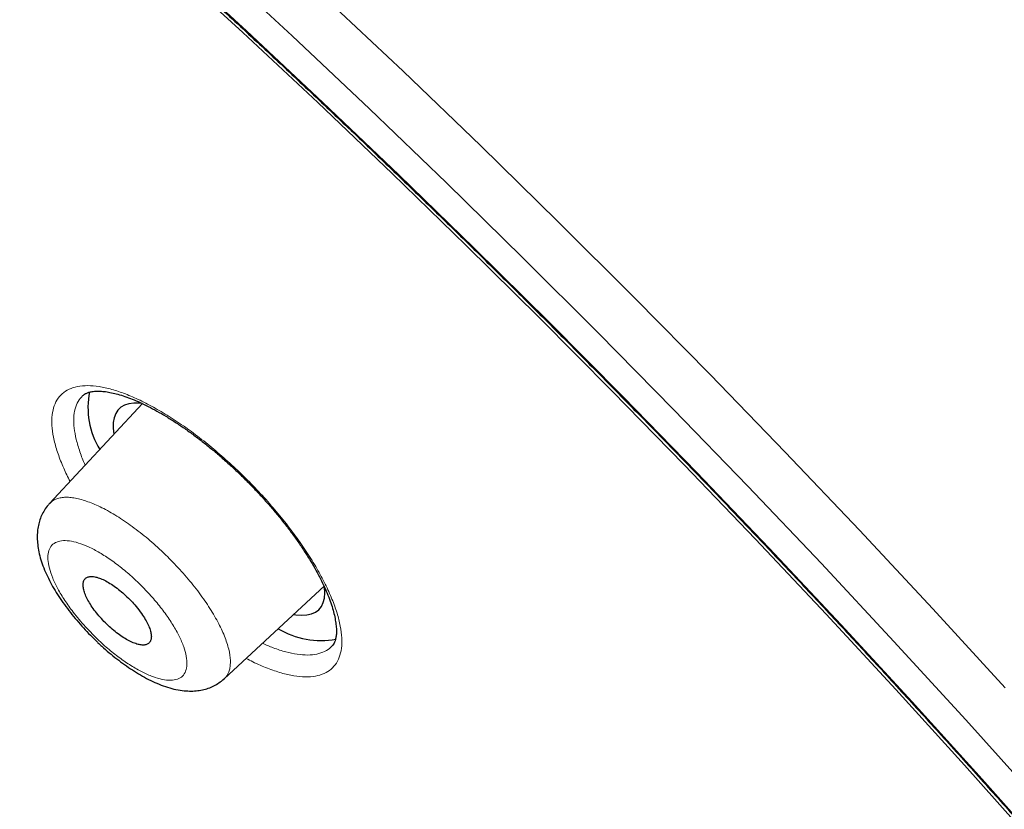
# Model space of a CAD drawing. Units: millimetres. Extents: x 8 to 1580, y 12 to 1156.
# Drawn here: x 1262 to 1274, y 642 to 652 of the extents above; entities that cross this region are included whole.
import ezdxf

# ---------------------------------------------------------------- set-up
doc = ezdxf.new("R2010")
doc.units = ezdxf.units.MM

msp = doc.modelspace()

# ---------------------------------------------------------------- linework, layer by layer
at = {"color": 7, "linetype": 'Continuous', "lineweight": 30}
for p, q in [((1262.476, 647.043), (1262.474, 647.04)), ((1263.238, 646.94), (1262.055, 645.67)), ((1264.278, 643.437), (1265.554, 644.618)), ((1265.648, 643.854), (1265.651, 643.857))]:
    msp.add_line(p, q, dxfattribs=at)
at = {"color": 252, "linetype": 'Continuous', "lineweight": 0, "flags": 128}
for points in [[(1274.57, 641.365), (1273.706, 642.335), (1272.83, 643.3), (1271.943, 644.259), (1271.045, 645.213), (1270.137, 646.159), (1269.22, 647.099), (1268.294, 648.031), (1267.36, 648.954), (1266.418, 649.867), (1265.469, 650.771), (1264.514, 651.665), (1263.553, 652.547)], [(1263.581, 652.588), (1264.561, 651.686), (1265.535, 650.774), (1266.502, 649.851), (1267.462, 648.918), (1268.415, 647.975), (1269.359, 647.024), (1270.294, 646.065), (1271.219, 645.098), (1272.133, 644.125), (1273.037, 643.145), (1273.929, 642.16), (1274.809, 641.171)], [(1274.622, 641.913), (1273.721, 642.916), (1272.807, 643.913), (1271.882, 644.904), (1270.947, 645.889), (1270.001, 646.866), (1269.046, 647.836), (1268.081, 648.797), (1267.109, 649.749), (1266.129, 650.691), (1265.143, 651.622), (1264.15, 652.543)], [(1265.561, 652.11), (1266.557, 651.17), (1267.547, 650.219), (1268.528, 649.258), (1269.502, 648.288), (1270.466, 647.309), (1271.421, 646.322), (1272.366, 645.327), (1273.3, 644.327), (1274.222, 643.32)]]:
    msp.add_lwpolyline(points, dxfattribs=at)
at = {"color": 7, "linetype": 'Continuous', "lineweight": 30, "flags": 128}
for points in [[(1263.237, 646.941), (1263.197, 646.945), (1263.126, 646.946), (1263.063, 646.938), (1263.009, 646.92), (1262.962, 646.894), (1262.924, 646.858), (1262.896, 646.813), (1262.876, 646.759), (1262.866, 646.698), (1262.865, 646.629), (1262.874, 646.552), (1262.875, 646.55)], [(1265.163, 644.256), (1265.19, 644.252), (1265.264, 644.246), (1265.331, 644.25), (1265.39, 644.263), (1265.441, 644.285), (1265.483, 644.316), (1265.516, 644.357), (1265.54, 644.406), (1265.555, 644.464), (1265.56, 644.529), (1265.556, 644.602), (1265.556, 644.605)]]:
    msp.add_lwpolyline(points, dxfattribs=at)
at = {"color": 7, "linetype": 'Continuous', "lineweight": 30}
for centre, radius, start, end in [((1263.561, 646.887), 1.018, 168.487, 211.5103), ((1265.502, 644.944), 1.021, 238.3847, 281.2134)]:
    msp.add_arc(centre, radius, start, end, dxfattribs=at)
for points, knots in [([(1305.73, 611.129), (1305.792, 611.197), (1305.917, 611.335), (1306.095, 611.553), (1306.267, 611.78), (1306.431, 612.015), (1306.587, 612.257), (1306.734, 612.508), (1306.873, 612.766), (1307.004, 613.032), (1307.126, 613.305), (1307.241, 613.587), (1307.346, 613.876), (1307.443, 614.172), (1307.531, 614.477), (1307.611, 614.789), (1307.682, 615.109), (1307.744, 615.435), (1307.797, 615.77), (1307.841, 616.111), (1307.876, 616.46), (1307.903, 616.815), (1307.92, 617.177), (1307.928, 617.546), (1307.927, 617.922), (1307.917, 618.303), (1307.898, 618.691), (1307.871, 619.086), (1307.834, 619.486), (1307.788, 619.892), (1307.734, 620.304), (1307.671, 620.721), (1307.599, 621.144), (1307.518, 621.572), (1307.429, 622.006), (1307.331, 622.445), (1307.225, 622.889), (1307.11, 623.338), (1306.986, 623.792), (1306.855, 624.251), (1306.715, 624.715), (1306.566, 625.183), (1306.409, 625.656), (1306.245, 626.133), (1306.072, 626.615), (1305.89, 627.101), (1305.701, 627.591), (1305.504, 628.086), (1305.299, 628.584), (1305.086, 629.087), (1304.865, 629.593), (1304.637, 630.103), (1304.4, 630.616), (1304.156, 631.133), (1303.905, 631.654), (1303.646, 632.178), (1303.379, 632.705), (1303.105, 633.236), (1302.824, 633.769), (1302.535, 634.305), (1302.239, 634.844), (1301.936, 635.386), (1301.626, 635.931), (1301.309, 636.478), (1300.985, 637.027), (1300.654, 637.579), (1300.316, 638.133), (1299.972, 638.689), (1299.621, 639.246), (1299.263, 639.806), (1298.899, 640.368), (1298.528, 640.93), (1298.151, 641.495), (1297.768, 642.061), (1297.378, 642.628), (1296.983, 643.196), (1296.581, 643.765), (1296.174, 644.335), (1295.76, 644.906), (1295.341, 645.478), (1294.916, 646.05), (1294.486, 646.623), (1294.05, 647.195), (1293.609, 647.768), (1293.163, 648.342), (1292.711, 648.915), (1292.254, 649.487), (1291.793, 650.06), (1291.326, 650.632), (1290.855, 651.204), (1290.379, 651.774), (1289.898, 652.345), (1289.413, 652.914), (1288.923, 653.482), (1288.429, 654.049), (1287.931, 654.615), (1287.429, 655.179), (1286.923, 655.742), (1286.413, 656.303), (1285.9, 656.862), (1285.383, 657.42), (1284.862, 657.976), (1284.338, 658.529), (1283.81, 659.08), (1283.28, 659.629), (1282.746, 660.176), (1282.209, 660.719), (1281.67, 661.261), (1281.128, 661.799), (1280.583, 662.334), (1280.036, 662.867), (1279.486, 663.396), (1278.934, 663.922), (1278.38, 664.444), (1277.824, 664.963), (1277.266, 665.479), (1276.707, 665.991), (1276.145, 666.499), (1275.582, 667.003), (1275.018, 667.502), (1274.453, 667.998), (1273.886, 668.49), (1273.318, 668.977), (1272.749, 669.46), (1272.18, 669.938), (1271.609, 670.411), (1271.038, 670.88), (1270.467, 671.343), (1269.895, 671.802), (1269.324, 672.256), (1268.752, 672.704), (1268.18, 673.148), (1267.608, 673.586), (1267.037, 674.018), (1266.465, 674.445), (1265.895, 674.866), (1265.325, 675.282), (1264.756, 675.691), (1264.187, 676.095), (1263.62, 676.493), (1263.054, 676.884), (1262.489, 677.27), (1261.925, 677.649), (1261.363, 678.022), (1260.802, 678.389), (1260.244, 678.749), (1259.686, 679.102), (1259.131, 679.449), (1258.578, 679.789), (1258.027, 680.122), (1257.478, 680.448), (1256.932, 680.768), (1256.388, 681.08), (1255.847, 681.385), (1255.308, 681.683), (1254.772, 681.974), (1254.239, 682.258), (1253.709, 682.534), (1253.182, 682.803), (1252.659, 683.064), (1252.138, 683.318), (1251.622, 683.564), (1251.108, 683.803), (1250.598, 684.034), (1250.092, 684.257), (1249.59, 684.472), (1249.092, 684.68), (1248.598, 684.879), (1248.107, 685.071), (1247.621, 685.254), (1247.14, 685.429), (1246.662, 685.597), (1246.189, 685.756), (1245.721, 685.907), (1245.257, 686.049), (1244.798, 686.183), (1244.344, 686.309), (1243.894, 686.426), (1243.45, 686.535), (1243.01, 686.635), (1242.576, 686.727), (1242.147, 686.81), (1241.723, 686.884), (1241.305, 686.95), (1240.892, 687.007), (1240.485, 687.055), (1240.083, 687.094), (1239.688, 687.124), (1239.298, 687.145), (1238.914, 687.158), (1238.537, 687.161), (1238.165, 687.155), (1237.801, 687.14), (1237.442, 687.115), (1237.091, 687.082), (1236.746, 687.04), (1236.409, 686.988), (1236.078, 686.927), (1235.755, 686.857), (1235.439, 686.779), (1235.131, 686.691), (1234.83, 686.594), (1234.538, 686.489), (1234.253, 686.375), (1233.976, 686.253), (1233.707, 686.121), (1233.446, 685.982), (1233.194, 685.834), (1232.949, 685.678), (1232.712, 685.514), (1232.484, 685.342), (1232.265, 685.163), (1232.126, 685.038), (1232.058, 684.977)], [0, 0, 0, 0, 0.004358, 0.008822, 0.013291, 0.017768, 0.022256, 0.026758, 0.031276, 0.035811, 0.040365, 0.04494, 0.049535, 0.054152, 0.05879, 0.063448, 0.068127, 0.072824, 0.077539, 0.08227, 0.087015, 0.091774, 0.096544, 0.101324, 0.106112, 0.110907, 0.115708, 0.120514, 0.125323, 0.130134, 0.134947, 0.139761, 0.144575, 0.149389, 0.154202, 0.159014, 0.163824, 0.168633, 0.17344, 0.178246, 0.183049, 0.187851, 0.19265, 0.197447, 0.202243, 0.207036, 0.211827, 0.216616, 0.221403, 0.226188, 0.230972, 0.235753, 0.240533, 0.245311, 0.250088, 0.254863, 0.259636, 0.264408, 0.269179, 0.273948, 0.278716, 0.283482, 0.288247, 0.293012, 0.297775, 0.302537, 0.307298, 0.312058, 0.316817, 0.321576, 0.326333, 0.33109, 0.335846, 0.340601, 0.345355, 0.350109, 0.354862, 0.359614, 0.364366, 0.369118, 0.373868, 0.378619, 0.383369, 0.388118, 0.392867, 0.397616, 0.402364, 0.407112, 0.411859, 0.416606, 0.421353, 0.4261, 0.430846, 0.435592, 0.440338, 0.445084, 0.449829, 0.454574, 0.459319, 0.464064, 0.468809, 0.473554, 0.478299, 0.483043, 0.487788, 0.492532, 0.497277, 0.502021, 0.506766, 0.51151, 0.516255, 0.520999, 0.525744, 0.530488, 0.535233, 0.539978, 0.544723, 0.549468, 0.554213, 0.558959, 0.563704, 0.56845, 0.573196, 0.577942, 0.582689, 0.587435, 0.592183, 0.59693, 0.601678, 0.606426, 0.611174, 0.615923, 0.620672, 0.625422, 0.630172, 0.634923, 0.639674, 0.644425, 0.649178, 0.65393, 0.658684, 0.663438, 0.668193, 0.672948, 0.677705, 0.682462, 0.68722, 0.691979, 0.696738, 0.701499, 0.70626, 0.711023, 0.715787, 0.720552, 0.725318, 0.730085, 0.734853, 0.739623, 0.744394, 0.749167, 0.753941, 0.758717, 0.763494, 0.768273, 0.773054, 0.777836, 0.782621, 0.787407, 0.792195, 0.796985, 0.801778, 0.806572, 0.811368, 0.816167, 0.820968, 0.82577, 0.830575, 0.835382, 0.840191, 0.845002, 0.849814, 0.854628, 0.859443, 0.864259, 0.869076, 0.873892, 0.878708, 0.883522, 0.888334, 0.893143, 0.897947, 0.902746, 0.907539, 0.912323, 0.917098, 0.921861, 0.926611, 0.931347, 0.936067, 0.940769, 0.945453, 0.950116, 0.954758, 0.959379, 0.963978, 0.968556, 0.973113, 0.977651, 0.982171, 0.986675, 0.991164, 0.995643, 1, 1, 1, 1]), ([(1220.763, 671.752), (1220.785, 671.772), (1220.871, 671.847), (1221.031, 671.971), (1221.242, 672.124), (1221.46, 672.268), (1221.687, 672.404), (1221.921, 672.532), (1222.162, 672.651), (1222.411, 672.763), (1222.667, 672.866), (1222.931, 672.961), (1223.202, 673.047), (1223.48, 673.126), (1223.766, 673.196), (1224.058, 673.258), (1224.358, 673.312), (1224.665, 673.357), (1224.979, 673.394), (1225.299, 673.423), (1225.627, 673.443), (1225.961, 673.456), (1226.302, 673.46), (1226.65, 673.455), (1227.005, 673.443), (1227.366, 673.422), (1227.733, 673.392), (1228.107, 673.355), (1228.487, 673.309), (1228.874, 673.254), (1229.266, 673.192), (1229.665, 673.121), (1230.069, 673.042), (1230.48, 672.954), (1230.896, 672.858), (1231.318, 672.755), (1231.746, 672.642), (1232.179, 672.522), (1232.618, 672.393), (1233.062, 672.256), (1233.511, 672.111), (1233.965, 671.958), (1234.424, 671.797), (1234.889, 671.628), (1235.357, 671.451), (1235.831, 671.266), (1236.309, 671.073), (1236.792, 670.872), (1237.279, 670.663), (1237.771, 670.446), (1238.266, 670.222), (1238.766, 669.989), (1239.269, 669.75), (1239.776, 669.502), (1240.287, 669.247), (1240.802, 668.985), (1241.32, 668.715), (1241.841, 668.437), (1242.366, 668.153), (1242.893, 667.861), (1243.424, 667.561), (1243.957, 667.255), (1244.494, 666.942), (1245.033, 666.621), (1245.574, 666.294), (1246.118, 665.96), (1246.664, 665.619), (1247.212, 665.272), (1247.762, 664.917), (1248.314, 664.556), (1248.868, 664.189), (1249.424, 663.816), (1249.981, 663.436), (1250.539, 663.049), (1251.099, 662.657), (1251.66, 662.259), (1252.222, 661.854), (1252.785, 661.444), (1253.348, 661.028), (1253.912, 660.606), (1254.477, 660.179), (1255.042, 659.746), (1255.608, 659.308), (1256.173, 658.865), (1256.739, 658.416), (1257.304, 657.962), (1257.869, 657.503), (1258.434, 657.04), (1258.999, 656.571), (1259.562, 656.098), (1260.125, 655.62), (1260.688, 655.138), (1261.249, 654.651), (1261.809, 654.16), (1262.368, 653.665), (1262.925, 653.166), (1263.481, 652.663), (1264.035, 652.156), (1264.588, 651.645), (1265.139, 651.131), (1265.688, 650.613), (1266.234, 650.092), (1266.779, 649.568), (1267.321, 649.04), (1267.86, 648.51), (1268.398, 647.976), (1268.932, 647.44), (1269.463, 646.901), (1269.992, 646.359), (1270.518, 645.816), (1271.04, 645.269), (1271.559, 644.721), (1272.075, 644.17), (1272.587, 643.618), (1273.095, 643.064), (1273.6, 642.508), (1274.101, 641.95), (1274.598, 641.391), (1275.091, 640.831), (1275.58, 640.27), (1276.064, 639.707), (1276.544, 639.144), (1277.019, 638.579), (1277.49, 638.014), (1277.956, 637.449), (1278.418, 636.882), (1278.874, 636.316), (1279.325, 635.749), (1279.771, 635.183), (1280.212, 634.616), (1280.648, 634.05), (1281.078, 633.484), (1281.503, 632.918), (1281.922, 632.353), (1282.335, 631.788), (1282.743, 631.225), (1283.145, 630.662), (1283.54, 630.101), (1283.93, 629.54), (1284.314, 628.981), (1284.691, 628.423), (1285.062, 627.867), (1285.426, 627.313), (1285.784, 626.76), (1286.136, 626.21), (1286.481, 625.661), (1286.819, 625.115), (1287.15, 624.57), (1287.475, 624.029), (1287.792, 623.49), (1288.103, 622.953), (1288.406, 622.42), (1288.702, 621.889), (1288.992, 621.361), (1289.273, 620.836), (1289.548, 620.315), (1289.815, 619.797), (1290.075, 619.283), (1290.327, 618.772), (1290.571, 618.265), (1290.808, 617.762), (1291.038, 617.262), (1291.259, 616.767), (1291.473, 616.276), (1291.679, 615.79), (1291.877, 615.307), (1292.067, 614.83), (1292.25, 614.356), (1292.424, 613.888), (1292.59, 613.425), (1292.748, 612.966), (1292.899, 612.512), (1293.041, 612.064), (1293.175, 611.621), (1293.3, 611.183), (1293.418, 610.751), (1293.527, 610.324), (1293.628, 609.903), (1293.721, 609.488), (1293.806, 609.078), (1293.882, 608.675), (1293.95, 608.277), (1294.01, 607.886), (1294.062, 607.501), (1294.105, 607.122), (1294.14, 606.75), (1294.166, 606.384), (1294.185, 606.024), (1294.194, 605.671), (1294.196, 605.325), (1294.19, 604.986), (1294.175, 604.653), (1294.152, 604.327), (1294.12, 604.009), (1294.081, 603.697), (1294.033, 603.392), (1293.977, 603.094), (1293.912, 602.804), (1293.84, 602.521), (1293.759, 602.245), (1293.67, 601.976), (1293.573, 601.715), (1293.468, 601.461), (1293.355, 601.214), (1293.233, 600.975), (1293.104, 600.743), (1292.966, 600.52), (1292.82, 600.303), (1292.665, 600.095), (1292.558, 599.958), (1292.5, 599.892), (1292.499, 599.891)], [0, 0, 0, 0, 0.001665, 0.006554, 0.011442, 0.016325, 0.021204, 0.026078, 0.030947, 0.035809, 0.040666, 0.045517, 0.050363, 0.055203, 0.060039, 0.06487, 0.069697, 0.074521, 0.079341, 0.084159, 0.088974, 0.093788, 0.0986, 0.103411, 0.108221, 0.11303, 0.117839, 0.122647, 0.127455, 0.132263, 0.137071, 0.141879, 0.146687, 0.151496, 0.156305, 0.161114, 0.165923, 0.170733, 0.175543, 0.180354, 0.185165, 0.189977, 0.194789, 0.199602, 0.204414, 0.209228, 0.214042, 0.218856, 0.22367, 0.228485, 0.233301, 0.238116, 0.242932, 0.247749, 0.252565, 0.257382, 0.2622, 0.267017, 0.271835, 0.276654, 0.281472, 0.286291, 0.29111, 0.295929, 0.300748, 0.305568, 0.310387, 0.315207, 0.320027, 0.324848, 0.329668, 0.334489, 0.33931, 0.344131, 0.348952, 0.353773, 0.358594, 0.363416, 0.368237, 0.373059, 0.377881, 0.382703, 0.387525, 0.392347, 0.397169, 0.401991, 0.406814, 0.411636, 0.416458, 0.421281, 0.426103, 0.430926, 0.435749, 0.440571, 0.445394, 0.450217, 0.45504, 0.459863, 0.464686, 0.469509, 0.474332, 0.479154, 0.483977, 0.4888, 0.493623, 0.498446, 0.50327, 0.508093, 0.512916, 0.517739, 0.522562, 0.527385, 0.532208, 0.53703, 0.541853, 0.546676, 0.551499, 0.556322, 0.561145, 0.565968, 0.57079, 0.575613, 0.580436, 0.585258, 0.590081, 0.594903, 0.599726, 0.604548, 0.60937, 0.614192, 0.619014, 0.623836, 0.628658, 0.63348, 0.638302, 0.643123, 0.647945, 0.652766, 0.657587, 0.662408, 0.667229, 0.67205, 0.676871, 0.681691, 0.686512, 0.691332, 0.696152, 0.700972, 0.705791, 0.710611, 0.71543, 0.720249, 0.725067, 0.729886, 0.734704, 0.739522, 0.74434, 0.749157, 0.753974, 0.758791, 0.763607, 0.768423, 0.773239, 0.778055, 0.78287, 0.787684, 0.792498, 0.797312, 0.802126, 0.806939, 0.811751, 0.816563, 0.821375, 0.826186, 0.830997, 0.835807, 0.840617, 0.845427, 0.850236, 0.855044, 0.859853, 0.864661, 0.869468, 0.874276, 0.879083, 0.883891, 0.888699, 0.893506, 0.898315, 0.903123, 0.907933, 0.912743, 0.917555, 0.922369, 0.927184, 0.932002, 0.936823, 0.941647, 0.946474, 0.951305, 0.956141, 0.960982, 0.965829, 0.97068, 0.975538, 0.980401, 0.985271, 0.990145, 0.995025, 0.999909, 1, 1, 1, 1]), ([(1219.295, 672.725), (1219.265, 672.695), (1219.172, 672.599), (1219.024, 672.428), (1218.85, 672.214), (1218.685, 671.992), (1218.527, 671.762), (1218.378, 671.525), (1218.237, 671.279), (1218.104, 671.026), (1217.979, 670.765), (1217.862, 670.497), (1217.754, 670.221), (1217.655, 669.937), (1217.564, 669.645), (1217.481, 669.346), (1217.407, 669.04), (1217.342, 668.726), (1217.285, 668.406), (1217.237, 668.078), (1217.197, 667.742), (1217.166, 667.4), (1217.144, 667.051), (1217.131, 666.696), (1217.127, 666.334), (1217.131, 665.965), (1217.144, 665.589), (1217.165, 665.208), (1217.196, 664.82), (1217.234, 664.426), (1217.282, 664.026), (1217.338, 663.62), (1217.403, 663.209), (1217.476, 662.791), (1217.558, 662.368), (1217.648, 661.94), (1217.747, 661.505), (1217.854, 661.066), (1217.969, 660.621), (1218.093, 660.171), (1218.225, 659.716), (1218.366, 659.256), (1218.514, 658.792), (1218.671, 658.322), (1218.836, 657.848), (1219.009, 657.369), (1219.19, 656.885), (1219.379, 656.397), (1219.576, 655.905), (1219.781, 655.408), (1219.994, 654.908), (1220.215, 654.403), (1220.443, 653.894), (1220.679, 653.382), (1220.923, 652.866), (1221.174, 652.346), (1221.433, 651.823), (1221.7, 651.296), (1221.974, 650.767), (1222.255, 650.233), (1222.543, 649.697), (1222.839, 649.158), (1223.142, 648.616), (1223.452, 648.072), (1223.769, 647.524), (1224.093, 646.974), (1224.424, 646.422), (1224.762, 645.868), (1225.107, 645.311), (1225.458, 644.752), (1225.816, 644.191), (1226.18, 643.629), (1226.551, 643.065), (1226.928, 642.499), (1227.312, 641.932), (1227.702, 641.363), (1228.097, 640.793), (1228.499, 640.222), (1228.907, 639.651), (1229.321, 639.078), (1229.741, 638.504), (1230.166, 637.93), (1230.597, 637.356), (1231.033, 636.781), (1231.475, 636.205), (1231.922, 635.63), (1232.374, 635.055), (1232.832, 634.479), (1233.294, 633.904), (1233.761, 633.329), (1234.234, 632.755), (1234.711, 632.182), (1235.192, 631.609), (1235.678, 631.037), (1236.169, 630.466), (1236.663, 629.896), (1237.163, 629.327), (1237.666, 628.759), (1238.173, 628.193), (1238.684, 627.629), (1239.199, 627.066), (1239.717, 626.505), (1240.239, 625.946), (1240.764, 625.389), (1241.293, 624.834), (1241.825, 624.282), (1242.36, 623.732), (1242.898, 623.184), (1243.439, 622.639), (1243.983, 622.097), (1244.53, 621.558), (1245.078, 621.022), (1245.63, 620.488), (1246.183, 619.958), (1246.739, 619.432), (1247.297, 618.908), (1247.857, 618.389), (1248.418, 617.873), (1248.981, 617.361), (1249.546, 616.852), (1250.113, 616.348), (1250.68, 615.848), (1251.249, 615.352), (1251.819, 614.86), (1252.39, 614.373), (1252.962, 613.89), (1253.534, 613.412), (1254.107, 612.938), (1254.681, 612.47), (1255.255, 612.006), (1255.829, 611.548), (1256.403, 611.094), (1256.977, 610.646), (1257.551, 610.203), (1258.125, 609.765), (1258.699, 609.333), (1259.272, 608.907), (1259.844, 608.486), (1260.416, 608.071), (1260.987, 607.662), (1261.557, 607.259), (1262.02, 606.936), (1262.294, 606.747), (1262.378, 606.689)], [0, 0, 0, 0, 0.003183, 0.01011, 0.017039, 0.023973, 0.030915, 0.037868, 0.044833, 0.051813, 0.058808, 0.065821, 0.07285, 0.079897, 0.086962, 0.094043, 0.101141, 0.108254, 0.115381, 0.12252, 0.129672, 0.136833, 0.144004, 0.151182, 0.158366, 0.165556, 0.17275, 0.179948, 0.187148, 0.194351, 0.201554, 0.208758, 0.215963, 0.223167, 0.230371, 0.237574, 0.244776, 0.251977, 0.259177, 0.266375, 0.273572, 0.280768, 0.287962, 0.295154, 0.302345, 0.309534, 0.316722, 0.323908, 0.331092, 0.338276, 0.345457, 0.352638, 0.359817, 0.366995, 0.374171, 0.381347, 0.388521, 0.395694, 0.402866, 0.410037, 0.417207, 0.424376, 0.431544, 0.438712, 0.445878, 0.453043, 0.460208, 0.467372, 0.474536, 0.481698, 0.48886, 0.496022, 0.503182, 0.510343, 0.517502, 0.524661, 0.53182, 0.538978, 0.546136, 0.553293, 0.56045, 0.567606, 0.574762, 0.581918, 0.589073, 0.596228, 0.603383, 0.610538, 0.617692, 0.624846, 0.632, 0.639153, 0.646306, 0.653459, 0.660612, 0.667765, 0.674918, 0.68207, 0.689222, 0.696375, 0.703527, 0.710679, 0.717831, 0.724982, 0.732134, 0.739286, 0.746437, 0.753589, 0.760741, 0.767892, 0.775044, 0.782196, 0.789347, 0.796499, 0.803651, 0.810803, 0.817954, 0.825106, 0.832259, 0.839411, 0.846563, 0.853715, 0.860868, 0.868021, 0.875173, 0.882327, 0.88948, 0.896633, 0.903787, 0.910941, 0.918095, 0.925249, 0.932404, 0.939559, 0.946714, 0.95387, 0.961026, 0.968182, 0.975339, 0.982496, 0.989654, 0.996812, 1, 1, 1, 1]), ([(1220.619, 671.161), (1220.586, 671.124), (1220.494, 671.022), (1220.352, 670.844), (1220.191, 670.629), (1220.039, 670.406), (1219.895, 670.175), (1219.76, 669.936), (1219.632, 669.69), (1219.513, 669.436), (1219.402, 669.174), (1219.299, 668.905), (1219.205, 668.628), (1219.119, 668.344), (1219.042, 668.052), (1218.973, 667.753), (1218.912, 667.447), (1218.861, 667.133), (1218.817, 666.813), (1218.783, 666.485), (1218.757, 666.151), (1218.739, 665.81), (1218.731, 665.462), (1218.731, 665.107), (1218.739, 664.746), (1218.756, 664.378), (1218.782, 664.005), (1218.816, 663.625), (1218.859, 663.238), (1218.91, 662.846), (1218.97, 662.448), (1219.038, 662.044), (1219.115, 661.634), (1219.2, 661.218), (1219.293, 660.797), (1219.395, 660.371), (1219.505, 659.939), (1219.624, 659.501), (1219.751, 659.059), (1219.886, 658.611), (1220.029, 658.158), (1220.181, 657.701), (1220.34, 657.239), (1220.508, 656.771), (1220.684, 656.3), (1220.867, 655.824), (1221.059, 655.343), (1221.259, 654.858), (1221.466, 654.369), (1221.682, 653.876), (1221.905, 653.378), (1222.135, 652.877), (1222.374, 652.372), (1222.62, 651.864), (1222.873, 651.352), (1223.135, 650.836), (1223.403, 650.317), (1223.679, 649.795), (1223.962, 649.27), (1224.253, 648.741), (1224.55, 648.21), (1224.855, 647.676), (1225.167, 647.14), (1225.485, 646.601), (1225.811, 646.059), (1226.144, 645.515), (1226.483, 644.969), (1226.829, 644.421), (1227.181, 643.871), (1227.54, 643.319), (1227.906, 642.766), (1228.277, 642.211), (1228.656, 641.654), (1229.04, 641.096), (1229.43, 640.537), (1229.827, 639.977), (1230.229, 639.416), (1230.637, 638.854), (1231.051, 638.291), (1231.471, 637.728), (1231.896, 637.165), (1232.326, 636.6), (1232.762, 636.036), (1233.204, 635.472), (1233.65, 634.908), (1234.101, 634.344), (1234.558, 633.78), (1235.019, 633.216), (1235.485, 632.653), (1235.956, 632.091), (1236.432, 631.53), (1236.911, 630.969), (1237.396, 630.41), (1237.884, 629.851), (1238.376, 629.294), (1238.873, 628.739), (1239.373, 628.185), (1239.878, 627.632), (1240.386, 627.082), (1240.897, 626.533), (1241.412, 625.986), (1241.931, 625.442), (1242.452, 624.899), (1242.977, 624.36), (1243.504, 623.822), (1244.035, 623.287), (1244.568, 622.755), (1245.104, 622.226), (1245.643, 621.7), (1246.184, 621.177), (1246.727, 620.657), (1247.272, 620.141), (1247.82, 619.628), (1248.369, 619.118), (1248.92, 618.612), (1249.473, 618.11), (1250.027, 617.612), (1250.583, 617.118), (1251.14, 616.628), (1251.698, 616.142), (1252.257, 615.661), (1252.817, 615.184), (1253.378, 614.711), (1253.94, 614.244), (1254.502, 613.781), (1255.065, 613.323), (1255.628, 612.869), (1256.191, 612.421), (1256.755, 611.978), (1257.318, 611.541), (1257.881, 611.108), (1258.443, 610.682), (1259.006, 610.26), (1259.567, 609.845), (1260.128, 609.435), (1260.688, 609.031), (1261.248, 608.633), (1261.806, 608.241), (1262.363, 607.855), (1262.918, 607.475), (1263.473, 607.101), (1264.025, 606.734), (1264.576, 606.374), (1265.126, 606.019), (1265.673, 605.672), (1266.218, 605.331), (1266.761, 604.997), (1267.302, 604.669), (1267.841, 604.349), (1268.376, 604.035), (1268.91, 603.729), (1269.44, 603.43), (1269.968, 603.138), (1270.493, 602.853), (1271.014, 602.575), (1271.533, 602.305), (1272.048, 602.042), (1272.56, 601.787), (1273.068, 601.539), (1273.572, 601.299), (1274.073, 601.067), (1274.57, 600.842), (1275.063, 600.625), (1275.552, 600.416), (1276.036, 600.215), (1276.517, 600.021), (1276.993, 599.836), (1277.464, 599.658), (1277.931, 599.489), (1278.393, 599.328), (1278.851, 599.175), (1279.303, 599.03), (1279.751, 598.893), (1280.193, 598.765), (1280.63, 598.645), (1281.062, 598.533), (1281.489, 598.429), (1281.91, 598.334), (1282.326, 598.247), (1282.736, 598.169), (1283.14, 598.099), (1283.539, 598.038), (1283.932, 597.985), (1284.318, 597.941), (1284.699, 597.905), (1285.073, 597.878), (1285.441, 597.86), (1285.803, 597.85), (1286.158, 597.849), (1286.507, 597.856), (1286.849, 597.872), (1287.185, 597.897), (1287.513, 597.93), (1287.835, 597.972), (1288.15, 598.023), (1288.457, 598.082), (1288.758, 598.15), (1289.051, 598.227), (1289.336, 598.312), (1289.615, 598.405), (1289.885, 598.507), (1290.148, 598.618), (1290.404, 598.737), (1290.651, 598.864), (1290.891, 598.999), (1291.123, 599.143), (1291.347, 599.294), (1291.563, 599.455), (1291.743, 599.598), (1291.847, 599.69), (1291.885, 599.724)], [0, 0, 0, 0, 0.0026332, 0.0073656, 0.0121004, 0.0168391, 0.0215825, 0.0263319, 0.0310879, 0.0358511, 0.040622, 0.0454007, 0.0501873, 0.0549815, 0.0597831, 0.0645917, 0.0694067, 0.0742276, 0.0790538, 0.0838847, 0.0887197, 0.0935582, 0.0983997, 0.1032437, 0.1080897, 0.1129373, 0.1177862, 0.1226359, 0.1274863, 0.132337, 0.1371879, 0.1420388, 0.1468894, 0.1517397, 0.1565896, 0.1614391, 0.166288, 0.1711363, 0.175984, 0.180831, 0.1856774, 0.1905231, 0.1953681, 0.2002125, 0.2050563, 0.2098994, 0.2147418, 0.2195836, 0.2244249, 0.2292655, 0.2341055, 0.2389451, 0.243784, 0.2486225, 0.2534605, 0.2582979, 0.263135, 0.2679715, 0.2728077, 0.2776434, 0.2824788, 0.2873138, 0.2921484, 0.2969826, 0.3018166, 0.3066502, 0.3114835, 0.3163166, 0.3211493, 0.3259818, 0.330814, 0.335646, 0.3404778, 0.3453093, 0.3501407, 0.3549718, 0.3598028, 0.3646335, 0.3694641, 0.3742945, 0.3791248, 0.3839549, 0.3887849, 0.3936148, 0.3984445, 0.4032741, 0.4081036, 0.412933, 0.4177623, 0.4225915, 0.4274206, 0.4322496, 0.4370786, 0.4419075, 0.4467363, 0.4515651, 0.4563938, 0.4612224, 0.4660511, 0.4708797, 0.4757082, 0.4805368, 0.4853653, 0.4901938, 0.4950222, 0.4998507, 0.5046792, 0.5095077, 0.5143361, 0.5191646, 0.5239931, 0.5288217, 0.5336502, 0.5384788, 0.5433074, 0.5481361, 0.5529648, 0.5577935, 0.5626224, 0.5674512, 0.5722802, 0.5771092, 0.5819383, 0.5867675, 0.5915967, 0.5964261, 0.6012555, 0.6060851, 0.6109148, 0.6157446, 0.6205746, 0.6254046, 0.6302349, 0.6350653, 0.6398958, 0.6447265, 0.6495574, 0.6543885, 0.6592197, 0.6640512, 0.6688829, 0.6737148, 0.6785469, 0.6833793, 0.688212, 0.6930449, 0.6978781, 0.7027116, 0.7075455, 0.7123796, 0.7172141, 0.7220489, 0.7268841, 0.7317197, 0.7365557, 0.7413921, 0.7462289, 0.7510662, 0.755904, 0.7607422, 0.765581, 0.7704202, 0.7752601, 0.7801005, 0.7849414, 0.789783, 0.7946252, 0.7994681, 0.8043115, 0.8091557, 0.8140005, 0.818846, 0.8236922, 0.828539, 0.8333866, 0.8382348, 0.8430836, 0.8479331, 0.8527831, 0.8576336, 0.8624846, 0.8673359, 0.8721875, 0.8770391, 0.8818906, 0.8867418, 0.8915924, 0.8964421, 0.9012906, 0.9061376, 0.9109826, 0.9158251, 0.9206648, 0.9255009, 0.930333, 0.9351603, 0.9399824, 0.9447986, 0.9496084, 0.9544111, 0.9592065, 0.9639941, 0.9687739, 0.9735457, 0.9783098, 0.9830665, 0.9878164, 0.9925604, 0.9972994, 1, 1, 1, 1]), ([(1262.475, 647.039), (1262.478, 647.042), (1262.488, 647.053), (1262.51, 647.066), (1262.543, 647.081), (1262.585, 647.092), (1262.636, 647.098), (1262.697, 647.099), (1262.766, 647.093), (1262.842, 647.08), (1262.924, 647.06), (1263.012, 647.032), (1263.107, 646.997), (1263.206, 646.954), (1263.311, 646.903), (1263.421, 646.845), (1263.535, 646.779), (1263.652, 646.706), (1263.771, 646.626), (1263.892, 646.539), (1264.013, 646.447), (1264.133, 646.35), (1264.253, 646.248), (1264.37, 646.143), (1264.486, 646.034), (1264.6, 645.92), (1264.711, 645.804), (1264.819, 645.685), (1264.923, 645.564), (1265.023, 645.442), (1265.118, 645.32), (1265.206, 645.198), (1265.288, 645.078), (1265.363, 644.96), (1265.431, 644.846), (1265.491, 644.735), (1265.544, 644.628), (1265.59, 644.524), (1265.628, 644.425), (1265.659, 644.331), (1265.682, 644.244), (1265.697, 644.164), (1265.706, 644.093), (1265.708, 644.03), (1265.704, 643.978), (1265.695, 643.934), (1265.683, 643.901), (1265.669, 643.876), (1265.658, 643.863), (1265.652, 643.856)], [0, 0, 0, 0, 0.0104664, 0.0350822, 0.0570931, 0.0778322, 0.0998628, 0.1211514, 0.1421142, 0.1629525, 0.1837496, 0.2044938, 0.2250318, 0.2459953, 0.2672397, 0.2887306, 0.3104242, 0.3322708, 0.3542191, 0.3762184, 0.3982114, 0.4201554, 0.4420213, 0.4637199, 0.485419, 0.5072771, 0.5292686, 0.5513603, 0.5735129, 0.5956775, 0.617799, 0.6398345, 0.6617457, 0.6835015, 0.7050546, 0.7263355, 0.7476905, 0.7691168, 0.7905651, 0.8119607, 0.8332369, 0.8543295, 0.8751897, 0.8958039, 0.9162252, 0.9366117, 0.9572089, 0.9785825, 1, 1, 1, 1]), ([(1262.055, 645.668), (1262.044, 645.656), (1262.015, 645.625), (1261.978, 645.568), (1261.943, 645.498), (1261.919, 645.425), (1261.903, 645.35), (1261.896, 645.271), (1261.897, 645.187), (1261.908, 645.097), (1261.928, 645.001), (1261.959, 644.899), (1262, 644.795), (1262.05, 644.691), (1262.107, 644.587), (1262.171, 644.484), (1262.242, 644.382), (1262.318, 644.281), (1262.399, 644.181), (1262.484, 644.084), (1262.571, 643.992), (1262.634, 643.93), (1262.667, 643.9), (1262.67, 643.896)], [0, 0, 0, 0, 0.024689, 0.065469, 0.105654, 0.14548, 0.186699, 0.230057, 0.276447, 0.326715, 0.381221, 0.439119, 0.498135, 0.556019, 0.611824, 0.668296, 0.724159, 0.779566, 0.834581, 0.889236, 0.943556, 0.994099, 1, 1, 1, 1]), ([(1263.155, 644.358), (1263.135, 644.382), (1263.093, 644.43), (1263.023, 644.498), (1262.95, 644.562), (1262.877, 644.617), (1262.804, 644.664), (1262.735, 644.7), (1262.671, 644.726), (1262.614, 644.739), (1262.565, 644.739), (1262.526, 644.728), (1262.498, 644.704), (1262.483, 644.669), (1262.479, 644.623), (1262.488, 644.569), (1262.509, 644.506), (1262.541, 644.439), (1262.584, 644.367), (1262.636, 644.293), (1262.697, 644.219), (1262.763, 644.149), (1262.834, 644.082), (1262.907, 644.022), (1262.981, 643.969), (1263.052, 643.926), (1263.12, 643.894), (1263.182, 643.873), (1263.236, 643.864), (1263.281, 643.868), (1263.316, 643.885), (1263.339, 643.913), (1263.351, 643.952), (1263.35, 644.001), (1263.336, 644.059), (1263.311, 644.123), (1263.274, 644.193), (1263.224, 644.272), (1263.18, 644.328), (1263.155, 644.358)], [0, 0, 0, 0, 0.026447, 0.053661, 0.080109, 0.107323, 0.133771, 0.160986, 0.187443, 0.214667, 0.241134, 0.268369, 0.294847, 0.322092, 0.348573, 0.375822, 0.402299, 0.429544, 0.456011, 0.483247, 0.509703, 0.536927, 0.563375, 0.59059, 0.617037, 0.644251, 0.670705, 0.697925, 0.72439, 0.751621, 0.778096, 0.805338, 0.831819, 0.859067, 0.885546, 0.912794, 0.939264, 0.966503, 1, 1, 1, 1]), ([(1262.67, 643.896), (1262.686, 643.881), (1262.733, 643.837), (1262.813, 643.768), (1262.91, 643.689), (1263.009, 643.616), (1263.11, 643.547), (1263.213, 643.484), (1263.317, 643.427), (1263.422, 643.377), (1263.53, 643.336), (1263.637, 643.304), (1263.739, 643.286), (1263.833, 643.279), (1263.919, 643.282), (1263.999, 643.294), (1264.075, 643.315), (1264.146, 643.345), (1264.213, 643.385), (1264.258, 643.416), (1264.278, 643.438), (1264.279, 643.439)], [0, 0, 0, 0, 0.031091, 0.089643, 0.148692, 0.208585, 0.269422, 0.331325, 0.394471, 0.459126, 0.525603, 0.592181, 0.658728, 0.714756, 0.766879, 0.815731, 0.86213, 0.906805, 0.950343, 0.997524, 1, 1, 1, 1])]:
    msp.add_open_spline(points, degree=3, knots=knots, dxfattribs=at)
at = {"color": 252, "linetype": 'Continuous', "lineweight": 0}
for points, knots in [([(1262.315, 645.949), (1262.287, 646.006), (1262.226, 646.128), (1262.159, 646.302), (1262.109, 646.473), (1262.084, 646.628), (1262.081, 646.768), (1262.101, 646.888), (1262.145, 646.989), (1262.211, 647.069), (1262.299, 647.127), (1262.408, 647.161), (1262.536, 647.172), (1262.681, 647.16), (1262.843, 647.125), (1263.018, 647.066), (1263.204, 646.986), (1263.4, 646.884), (1263.602, 646.762), (1263.809, 646.623), (1264.017, 646.466), (1264.224, 646.295), (1264.427, 646.112), (1264.624, 645.919), (1264.812, 645.718), (1264.989, 645.512), (1265.152, 645.304), (1265.3, 645.095), (1265.431, 644.89), (1265.543, 644.69), (1265.634, 644.497), (1265.704, 644.315), (1265.752, 644.146), (1265.776, 643.991), (1265.778, 643.853), (1265.755, 643.734), (1265.71, 643.634), (1265.643, 643.556), (1265.553, 643.5), (1265.443, 643.467), (1265.314, 643.457), (1265.168, 643.471), (1265.006, 643.508), (1264.83, 643.568), (1264.679, 643.632), (1264.586, 643.682), (1264.558, 643.696)], [0, 0, 0, 0, 0.020266, 0.043398, 0.066458, 0.089528, 0.112671, 0.135742, 0.158821, 0.181974, 0.205053, 0.228136, 0.251292, 0.274375, 0.297455, 0.320608, 0.343687, 0.366757, 0.389901, 0.412972, 0.436031, 0.459165, 0.482224, 0.505276, 0.528402, 0.551454, 0.574505, 0.597629, 0.62068, 0.643736, 0.666866, 0.689923, 0.71299, 0.73613, 0.759196, 0.782273, 0.805424, 0.8285, 0.851583, 0.874739, 0.897822, 0.920903, 0.944058, 0.967139, 0.990212, 1, 1, 1, 1]), ([(1262.474, 647.04), (1262.454, 647.017), (1262.413, 646.97), (1262.376, 646.875), (1262.359, 646.762), (1262.364, 646.631), (1262.39, 646.486), (1262.438, 646.327), (1262.479, 646.216), (1262.508, 646.157), (1262.508, 646.157)], [0, 0, 0, 0, 0.137533, 0.28155, 0.42511, 0.568679, 0.712707, 0.856276, 0.999804, 1, 1, 1, 1]), ([(1262.059, 645.666), (1262.069, 645.678), (1262.088, 645.703), (1262.134, 645.725), (1262.186, 645.741), (1262.245, 645.748), (1262.31, 645.747), (1262.382, 645.737), (1262.485, 645.713), (1262.599, 645.672), (1262.719, 645.616), (1262.845, 645.549), (1262.975, 645.468), (1263.108, 645.375), (1263.241, 645.274), (1263.374, 645.162), (1263.503, 645.043), (1263.629, 644.918), (1263.75, 644.788), (1263.861, 644.656), (1263.966, 644.522), (1264.061, 644.388), (1264.142, 644.258), (1264.214, 644.13), (1264.271, 644.008), (1264.313, 643.894), (1264.344, 643.786), (1264.358, 643.689), (1264.356, 643.605), (1264.342, 643.53), (1264.316, 643.473), (1264.285, 643.445), (1264.277, 643.438)], [0, 0, 0, 0, 0.025484, 0.05221, 0.079325, 0.105489, 0.131834, 0.158753, 0.185869, 0.238518, 0.265241, 0.292355, 0.344992, 0.371709, 0.398816, 0.451441, 0.478153, 0.505254, 0.557872, 0.58458, 0.611677, 0.664296, 0.691005, 0.718102, 0.770731, 0.797443, 0.824546, 0.877186, 0.903906, 0.931014, 0.983666, 1, 1, 1, 1]), ([(1262.51, 644.1), (1262.555, 644.052), (1262.645, 643.956), (1262.792, 643.823), (1262.942, 643.704), (1263.091, 643.602), (1263.235, 643.52), (1263.37, 643.46), (1263.492, 643.424), (1263.598, 643.413), (1263.685, 643.428), (1263.75, 643.467), (1263.791, 643.53), (1263.808, 643.616), (1263.799, 643.721), (1263.766, 643.842), (1263.708, 643.977), (1263.628, 644.121), (1263.527, 644.271), (1263.41, 644.421), (1263.278, 644.568), (1263.137, 644.708), (1262.989, 644.836), (1262.839, 644.95), (1262.691, 645.044), (1262.55, 645.119), (1262.419, 645.169), (1262.303, 645.196), (1262.204, 645.197), (1262.125, 645.174), (1262.068, 645.125), (1262.036, 645.053), (1262.029, 644.96), (1262.047, 644.848), (1262.09, 644.721), (1262.156, 644.582), (1262.245, 644.436), (1262.338, 644.304), (1262.428, 644.192), (1262.482, 644.131), (1262.51, 644.1)], [0, 0, 0, 0, 0.02683, 0.053659, 0.080489, 0.107319, 0.134151, 0.160984, 0.187826, 0.214668, 0.241522, 0.268375, 0.295237, 0.322099, 0.348963, 0.375826, 0.402683, 0.42954, 0.456387, 0.483233, 0.510069, 0.536904, 0.563733, 0.590563, 0.617393, 0.644224, 0.671062, 0.697901, 0.724751, 0.751602, 0.778462, 0.805322, 0.832185, 0.859049, 0.885909, 0.912769, 0.939619, 0.966469, 0.983234, 1, 1, 1, 1]), ([(1264.766, 643.889), (1264.812, 643.869), (1264.915, 643.823), (1265.063, 643.776), (1265.211, 643.745), (1265.344, 643.736), (1265.461, 643.747), (1265.559, 643.782), (1265.621, 643.818), (1265.645, 643.849), (1265.648, 643.854)], [0, 0, 0, 0, 0.113524, 0.256378, 0.399306, 0.542689, 0.685616, 0.828619, 0.972078, 1, 1, 1, 1])]:
    msp.add_open_spline(points, degree=3, knots=knots, dxfattribs=at)

doc.saveas('drawing.dxf')
